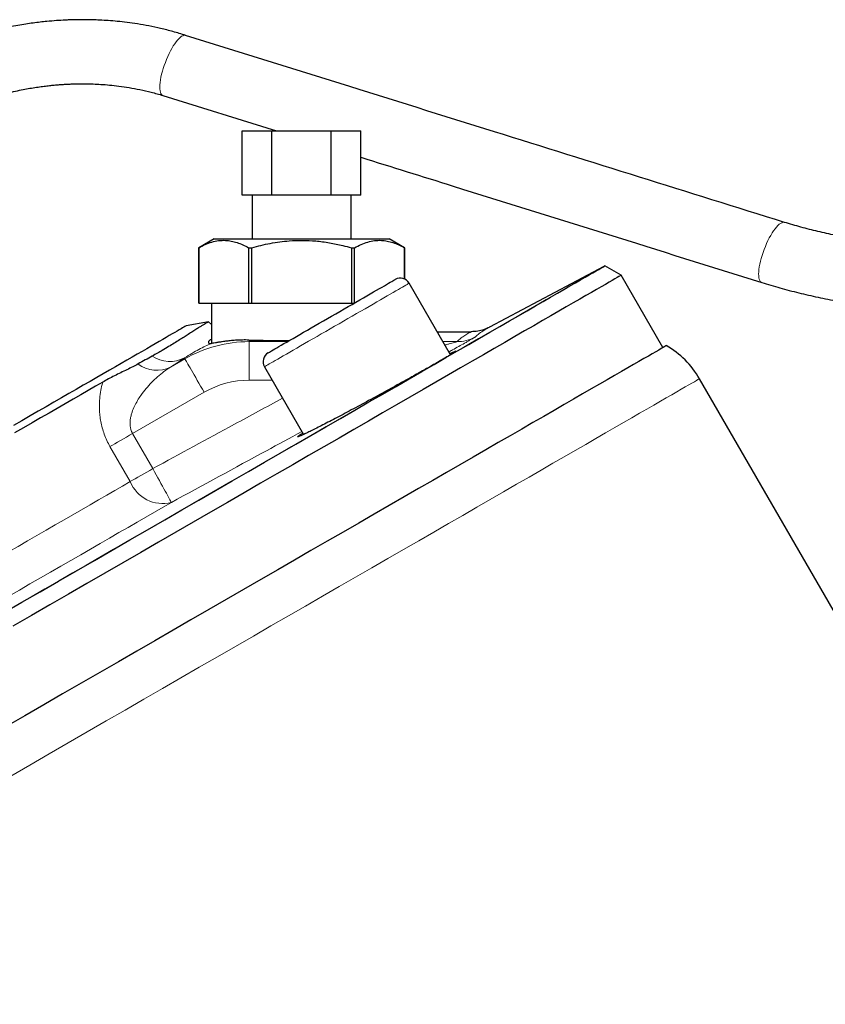
# Model space of a CAD drawing. Units: millimetres. Extents: x 30 to 1172, y 25 to 796.
# Drawn here: x 122 to 185, y 447 to 524 of the extents above; entities that cross this region are included whole.
import ezdxf

# ---------------------------------------------------------------- set-up
doc = ezdxf.new("R2010")
doc.units = ezdxf.units.MM

msp = doc.modelspace()

# ---------------------------------------------------------------- linework, layer by layer
at = {"color": 7, "linetype": 'Continuous', "lineweight": 25}
for p, q in [((133.555, 517.694), (142.397, 514.931)), ((139.719, 509.931), (139.719, 514.931)), ((139.719, 514.931), (142.029, 514.931)), ((142.029, 509.931), (142.029, 514.931)), ((142.029, 514.931), (146.648, 514.931)), ((146.648, 509.931), (146.648, 514.931)), ((146.648, 514.931), (148.957, 514.931)), ((148.957, 509.931), (148.957, 514.931)), ((142.029, 509.931), (139.719, 509.931)), ((140.488, 509.931), (140.488, 506.536)), ((146.648, 509.931), (142.029, 509.931)), ((148.957, 509.931), (146.648, 509.931)), ((148.188, 506.536), (148.188, 509.931)), ((137.538, 506.536), (136.338, 505.843)), ((137.538, 506.536), (151.138, 506.536)), ((152.338, 505.843), (151.138, 506.536)), ((136.338, 505.843), (136.338, 501.536)), ((136.338, 505.843), (136.34, 505.843)), ((136.34, 501.536), (136.34, 505.843)), ((140.213, 505.843), (140.465, 505.843)), ((140.213, 505.843), (140.213, 501.536)), ((140.465, 501.536), (140.465, 505.843)), ((148.211, 505.843), (148.464, 505.843)), ((148.211, 505.843), (148.211, 501.536)), ((148.464, 501.553), (148.464, 505.843)), ((152.337, 505.843), (152.338, 505.843)), ((152.337, 505.843), (152.337, 503.41)), ((152.338, 503.41), (152.338, 505.843)), ((167.838, 504.39), (158.944, 499.661)), ((169.188, 503.703), (167.922, 504.433)), ((172.438, 498.074), (169.188, 503.703)), ((155.917, 497.517), (152.706, 503.078)), ((136.338, 501.536), (136.34, 501.536)), ((136.34, 501.536), (138.276, 501.536)), ((137.338, 501.536), (137.338, 498.391)), ((138.276, 501.536), (140.213, 501.536)), ((140.213, 501.536), (140.465, 501.536)), ((140.465, 501.536), (144.338, 501.536)), ((144.338, 501.536), (148.211, 501.536)), ((148.211, 501.536), (148.434, 501.536)), ((137.089, 500.071), (135.374, 499.769)), ((137.338, 499.872), (137.089, 500.071)), ((154.883, 499.308), (157.529, 499.308)), ((141.448, 496.578), (144.49, 491.309)), ((203.386, 446.97), (175.28, 495.65))]:
    msp.add_line(p, q, dxfattribs=at)
at = {"color": 7, "linetype": 'Continuous', "lineweight": 18}
for p, q in [((140.224, 498.663), (140.258, 498.536)), ((140.258, 495.538), (140.258, 498.536)), ((140.258, 498.536), (143.238, 498.536)), ((155.329, 498.536), (156.411, 498.536)), ((135.261, 497.197), (135.243, 497.264)), ((134.151, 496.556), (135.261, 497.197)), ((142.049, 495.538), (140.258, 495.538)), ((136.76, 494.6), (131.196, 491.388)), ((131.196, 491.388), (132.773, 488.656)), ((131.016, 487.642), (129.439, 490.374))]:
    msp.add_line(p, q, dxfattribs=at)
at = {"color": 7, "linetype": 'Continuous', "lineweight": 18, "flags": 128}
for points in [[(135.323, 522.371), (135.274, 522.38), (135.194, 522.375), (135.106, 522.346), (135.012, 522.295), (134.912, 522.22), (134.808, 522.125), (134.7, 522.008), (134.589, 521.872), (134.477, 521.717), (134.364, 521.546), (134.252, 521.359), (134.143, 521.16), (134.036, 520.949), (133.933, 520.729), (133.835, 520.502), (133.743, 520.271), (133.658, 520.037), (133.58, 519.803), (133.512, 519.572), (133.452, 519.345), (133.402, 519.124), (133.363, 518.913), (133.334, 518.713), (133.317, 518.526), (133.31, 518.354), (133.315, 518.199), (133.331, 518.062), (133.357, 517.945), (133.395, 517.848), (133.443, 517.773), (133.501, 517.72), (133.555, 517.694)], [(181.889, 507.819), (181.841, 507.828), (181.761, 507.823), (181.674, 507.794), (181.579, 507.742), (181.48, 507.668), (181.375, 507.572), (181.267, 507.456), (181.156, 507.319), (181.044, 507.165), (180.932, 506.993), (180.82, 506.807), (180.71, 506.607), (180.603, 506.397), (180.5, 506.177), (180.402, 505.95), (180.31, 505.719), (180.225, 505.485), (180.148, 505.251), (180.079, 505.019), (180.019, 504.792), (179.97, 504.572), (179.93, 504.361), (179.902, 504.161), (179.884, 503.974), (179.877, 503.802), (179.882, 503.647), (179.898, 503.51), (179.925, 503.392), (179.962, 503.296), (180.01, 503.221), (180.068, 503.168), (180.122, 503.142)], [(167.838, 504.39), (167.835, 504.388), (167.814, 504.376), (167.771, 504.351), (167.706, 504.313), (167.62, 504.263), (167.512, 504.201), (167.383, 504.127), (167.232, 504.04), (167.06, 503.941), (166.867, 503.829), (166.653, 503.705), (166.417, 503.569), (166.161, 503.421), (165.883, 503.261), (165.585, 503.089), (165.266, 502.905), (164.926, 502.709), (164.566, 502.501), (164.186, 502.281), (163.786, 502.05), (163.365, 501.807), (162.925, 501.553), (162.465, 501.287), (161.986, 501.011), (161.487, 500.723), (160.969, 500.424), (160.432, 500.114), (159.877, 499.793), (159.303, 499.462), (158.711, 499.12), (158.101, 498.768), (157.473, 498.405), (156.827, 498.032), (156.164, 497.65), (155.485, 497.257)], [(152.706, 503.078), (152.696, 503.072), (152.664, 503.054), (152.611, 503.023), (152.536, 502.98), (152.441, 502.925), (152.326, 502.859), (152.191, 502.781), (152.037, 502.692), (151.863, 502.592), (151.672, 502.481), (151.463, 502.36), (151.237, 502.23), (150.996, 502.091), (150.74, 501.943), (150.47, 501.787), (150.187, 501.624), (149.892, 501.453), (149.586, 501.277), (149.271, 501.095), (148.948, 500.909), (148.618, 500.718), (148.281, 500.524), (147.941, 500.327), (147.597, 500.128), (147.251, 499.929), (146.904, 499.728), (146.558, 499.529), (146.214, 499.33), (145.873, 499.133), (145.537, 498.939), (145.206, 498.748), (144.883, 498.562), (144.568, 498.38), (144.263, 498.203), (143.968, 498.033), (143.685, 497.87), (143.415, 497.714), (143.159, 497.566), (142.917, 497.427), (142.692, 497.296), (142.483, 497.176), (142.291, 497.065), (142.118, 496.965), (141.963, 496.876), (141.828, 496.798), (141.713, 496.731), (141.618, 496.677), (141.544, 496.634), (141.491, 496.603), (141.459, 496.585), (141.448, 496.578), (141.448, 496.578)], [(154.276, 496.559), (153.543, 496.136), (152.793, 495.703), (152.027, 495.261), (151.246, 494.81), (150.449, 494.35), (149.637, 493.881), (148.81, 493.404), (147.969, 492.918), (147.114, 492.424), (146.244, 491.922), (145.362, 491.413), (144.466, 490.896), (143.557, 490.371), (142.636, 489.839), (141.703, 489.301), (140.759, 488.755), (139.803, 488.203), (138.836, 487.645), (137.859, 487.081), (136.871, 486.511), (135.874, 485.935), (134.868, 485.354), (133.852, 484.768), (132.828, 484.177), (131.796, 483.581), (130.756, 482.98), (129.709, 482.376), (128.655, 481.767), (127.595, 481.155), (126.529, 480.539), (125.457, 479.921), (124.379, 479.299), (123.297, 478.674), (122.211, 478.047)], [(136.76, 494.6), (136.624, 494.835), (136.49, 495.067), (136.358, 495.296), (136.229, 495.519), (136.105, 495.734), (135.986, 495.941), (135.873, 496.136), (135.768, 496.319), (135.67, 496.488), (135.582, 496.641), (135.503, 496.778), (135.434, 496.897), (135.376, 496.997), (135.329, 497.078), (135.295, 497.138), (135.272, 497.178), (135.261, 497.197)], [(175.28, 495.65), (175.275, 495.647), (175.236, 495.625), (175.158, 495.579), (175.04, 495.511), (174.883, 495.421), (174.687, 495.308), (174.452, 495.172), (174.178, 495.014), (173.866, 494.834), (173.516, 494.631), (173.127, 494.407), (172.701, 494.161), (172.237, 493.893), (171.736, 493.604), (171.198, 493.293), (170.624, 492.962), (170.013, 492.609), (169.367, 492.236), (168.685, 491.843), (167.969, 491.429), (167.219, 490.996), (166.434, 490.543), (165.617, 490.071), (164.767, 489.58), (163.885, 489.071), (162.971, 488.543), (162.027, 487.998), (161.052, 487.435), (160.048, 486.856), (159.015, 486.259), (157.953, 485.646), (156.865, 485.018), (155.75, 484.374), (154.609, 483.715), (153.443, 483.042), (152.252, 482.355), (151.038, 481.654), (149.802, 480.94), (148.543, 480.214), (147.264, 479.475), (145.965, 478.725), (144.647, 477.964), (143.31, 477.192), (141.956, 476.41), (140.586, 475.619), (139.2, 474.819), (137.8, 474.011), (136.386, 473.194), (134.959, 472.371), (133.521, 471.541), (132.073, 470.704), (130.615, 469.862), (129.148, 469.016), (127.674, 468.165), (126.193, 467.31), (124.706, 466.451), (123.216, 465.591), (121.721, 464.728)], [(129.439, 490.374), (129.624, 490.481), (129.823, 490.595), (130.033, 490.717), (130.253, 490.844), (130.482, 490.976), (130.716, 491.111), (130.955, 491.249), (131.196, 491.388)], [(131.016, 487.642), (131.201, 487.749), (131.4, 487.863), (131.61, 487.985), (131.83, 488.112), (132.059, 488.244), (132.293, 488.379), (132.532, 488.517), (132.773, 488.656)], [(134.211, 486.024), (134.201, 486.041), (134.18, 486.08), (134.148, 486.14), (134.103, 486.22), (134.048, 486.321), (133.983, 486.441), (133.907, 486.579), (133.822, 486.735), (133.729, 486.906), (133.627, 487.092), (133.519, 487.291), (133.404, 487.501), (133.284, 487.72), (133.16, 487.947), (133.033, 488.18), (132.903, 488.417), (132.773, 488.656)], [(131.016, 487.642), (130.419, 487.297), (129.807, 486.944), (129.182, 486.583), (128.545, 486.215), (127.894, 485.839), (127.231, 485.457), (126.557, 485.067), (125.871, 484.672), (125.175, 484.27), (124.469, 483.862), (123.752, 483.448), (123.027, 483.029), (122.292, 482.605), (121.55, 482.177), (120.8, 481.744), (120.042, 481.306), (119.278, 480.865), (118.508, 480.421), (117.733, 479.973), (116.952, 479.522), (116.167, 479.069), (116.153, 479.061)], [(134.211, 486.024), (133.567, 485.653), (132.909, 485.273), (132.237, 484.885), (131.55, 484.488), (130.85, 484.084), (130.137, 483.672), (129.412, 483.254), (128.674, 482.828), (127.925, 482.395), (127.165, 481.956), (126.394, 481.512), (125.614, 481.061), (124.824, 480.605), (124.025, 480.144), (123.218, 479.678), (122.404, 479.208), (121.582, 478.733), (120.753, 478.255), (119.919, 477.773), (119.079, 477.288), (118.234, 476.8), (117.652, 476.464)]]:
    msp.add_lwpolyline(points, dxfattribs=at)
at = {"color": 7, "linetype": 'Continuous', "lineweight": 25, "flags": 128}
for points in [[(121.153, 477.431), (122.583, 478.257), (124.007, 479.079), (125.423, 479.896), (126.829, 480.708), (128.226, 481.515), (129.613, 482.315), (130.987, 483.109), (132.349, 483.895), (133.697, 484.673), (135.03, 485.443), (136.349, 486.204), (137.65, 486.956), (138.935, 487.697), (140.201, 488.429), (141.449, 489.149), (142.676, 489.857), (143.883, 490.554), (145.068, 491.238), (146.231, 491.91), (147.371, 492.568), (148.487, 493.212), (149.578, 493.842), (150.644, 494.458), (151.684, 495.058), (152.696, 495.643), (153.682, 496.211), (154.639, 496.764), (155.567, 497.3), (156.465, 497.819), (157.334, 498.32), (158.171, 498.804), (158.978, 499.269), (159.752, 499.716), (160.494, 500.145), (161.204, 500.554), (161.879, 500.945), (162.521, 501.315), (163.129, 501.666), (163.702, 501.997), (164.24, 502.307), (164.742, 502.597), (165.209, 502.867), (165.639, 503.115), (166.033, 503.343), (166.39, 503.549), (166.711, 503.734), (166.994, 503.897), (167.24, 504.039), (167.448, 504.16), (167.619, 504.258), (167.751, 504.335), (167.846, 504.389), (167.903, 504.422), (167.922, 504.433)], [(169.188, 503.703), (169.169, 503.692), (169.111, 503.658), (169.015, 503.603), (168.881, 503.525), (168.708, 503.426), (168.497, 503.304), (168.249, 503.161), (167.962, 502.995), (167.638, 502.808), (167.277, 502.6), (166.879, 502.37), (166.443, 502.118), (165.971, 501.846), (165.463, 501.552), (164.919, 501.238), (164.34, 500.904), (163.725, 500.549), (163.076, 500.174), (162.392, 499.779), (161.675, 499.365), (160.925, 498.932), (160.141, 498.48), (159.326, 498.009), (158.478, 497.52), (157.6, 497.013), (156.691, 496.488), (155.752, 495.946), (154.785, 495.387), (153.788, 494.812), (152.764, 494.22), (151.712, 493.613), (150.634, 492.991), (149.531, 492.354), (148.402, 491.702), (147.249, 491.036), (146.073, 490.357), (144.874, 489.665), (143.653, 488.96), (142.412, 488.244), (141.15, 487.515), (139.869, 486.776), (138.57, 486.026), (137.254, 485.266), (135.92, 484.496), (134.572, 483.717), (133.208, 482.93), (131.831, 482.135), (130.441, 481.332), (129.039, 480.523), (127.626, 479.707), (126.203, 478.886), (124.771, 478.059), (123.331, 477.228), (121.885, 476.392)], [(141.741, 497.671), (141.751, 497.677), (141.783, 497.696), (141.836, 497.726), (141.909, 497.768), (142.003, 497.823), (142.117, 497.888), (142.25, 497.965), (142.402, 498.053), (142.573, 498.152), (142.761, 498.26), (142.966, 498.379), (143.187, 498.506), (143.422, 498.642), (143.672, 498.786), (143.935, 498.938), (144.209, 499.096), (144.494, 499.261), (144.788, 499.431), (145.09, 499.605), (145.4, 499.784), (145.714, 499.965), (146.033, 500.149), (146.354, 500.335), (146.677, 500.521), (147, 500.708), (147.322, 500.893), (147.64, 501.077), (147.955, 501.259), (148.264, 501.437), (148.566, 501.612), (148.86, 501.782), (149.145, 501.946), (149.42, 502.105), (149.682, 502.256), (149.932, 502.4), (150.168, 502.537), (150.389, 502.664), (150.593, 502.782), (150.782, 502.891), (150.952, 502.989), (151.104, 503.077), (151.238, 503.154), (151.352, 503.22), (151.445, 503.274), (151.519, 503.316), (151.571, 503.347), (151.603, 503.365), (151.614, 503.371)], [(135.374, 499.769), (135.374, 499.769), (135.358, 499.76), (135.321, 499.738), (135.263, 499.705), (135.184, 499.659), (135.084, 499.602), (134.963, 499.532), (134.822, 499.45), (134.659, 499.356), (134.477, 499.251), (134.273, 499.133), (134.05, 499.004), (133.806, 498.863), (133.542, 498.711), (133.259, 498.548), (132.956, 498.373), (132.633, 498.186), (132.292, 497.989), (131.931, 497.781), (131.553, 497.563), (131.155, 497.333), (130.74, 497.093), (130.307, 496.843), (129.857, 496.583), (129.389, 496.314), (128.905, 496.034), (128.404, 495.745), (127.888, 495.447), (127.355, 495.139), (126.808, 494.823), (126.245, 494.498), (125.669, 494.165), (125.078, 493.824), (124.473, 493.475), (123.855, 493.119), (123.225, 492.755), (122.582, 492.384), (121.928, 492.006)], [(172.698, 498.224), (172.693, 498.221), (172.654, 498.199), (172.577, 498.154), (172.461, 498.087), (172.306, 497.998), (172.113, 497.886), (171.881, 497.752), (171.611, 497.596), (171.304, 497.419), (170.958, 497.219), (170.575, 496.998), (170.154, 496.755), (169.697, 496.491), (169.203, 496.206), (168.672, 495.899), (168.105, 495.572), (167.503, 495.225), (166.866, 494.857), (166.194, 494.469), (165.488, 494.061), (164.747, 493.634), (163.974, 493.187), (163.168, 492.722), (162.329, 492.238), (161.459, 491.735), (160.558, 491.215), (159.627, 490.677), (158.666, 490.122), (157.675, 489.55), (156.656, 488.962), (155.61, 488.358), (154.536, 487.738), (153.437, 487.103), (152.311, 486.454), (151.161, 485.79), (149.987, 485.112), (148.79, 484.421), (147.571, 483.717), (146.33, 483), (145.069, 482.272), (143.787, 481.532), (142.487, 480.782), (141.169, 480.021), (139.834, 479.25), (138.483, 478.47), (137.116, 477.681), (135.736, 476.884), (134.341, 476.079), (132.935, 475.267), (131.517, 474.448), (130.089, 473.623), (128.651, 472.793), (127.205, 471.958), (125.751, 471.119), (124.291, 470.276), (122.825, 469.43), (121.355, 468.581)], [(128.871, 495.384), (128.319, 495.065), (127.751, 494.737), (127.168, 494.401), (126.571, 494.056), (125.96, 493.703), (125.335, 493.343), (124.698, 492.975), (124.048, 492.599), (123.385, 492.217), (122.711, 491.827), (122.026, 491.432)]]:
    msp.add_lwpolyline(points, dxfattribs=at)
at = {"color": 7, "linetype": 'Continuous', "lineweight": 25}
for centre, radius, start, end in [((170.185, 499.975), 5, 116.91116, 118), ((152.014, 502.678), 0.8, 30, 120), ((169.218, 492.15), 7, 30, 60.18948), ((142.141, 496.978), 0.8, 120, 210)]:
    msp.add_arc(centre, radius, start, end, dxfattribs=at)
at = {"color": 7, "linetype": 'Continuous', "lineweight": 18}
for centre, radius, start, end in [((156.415, 501.531), 2.995, 269.92275, 298.11558), ((134.106, 499.529), 2.534, 236.82337, 296.65504), ((133.083, 498.749), 2.439, 233.17739, 295.96734), ((133.539, 488.66), 2.72, 201.97326, 284.30518)]:
    msp.add_arc(centre, radius, start, end, dxfattribs=at)
for centre, major_axis, ratio, start_param, end_param in [((140.26, 488.533), (-2.589, 9.662), 0.999739, 6.021549, 6.544821), ((107.06, 481.811), (32.909, 19), 0.034921, 5.658974, 5.720103), ((140.26, 488.533), (-1.813, 6.766), 0.999347, 6.021549, 6.544821)]:
    msp.add_ellipse(centre, major_axis=major_axis, ratio=ratio, start_param=start_param, end_param=end_param, dxfattribs=at)
at = {"color": 7, "linetype": 'Continuous', "lineweight": 25}
msp.add_ellipse((144.338, 498.871), major_axis=(7.25, 0), ratio=0.034921, start_param=4.108876, end_param=4.580437, dxfattribs=at)
for points, knots in [([(135.324, 522.37), (134.995, 522.471), (134.354, 522.667), (133.396, 522.907), (132.479, 523.102), (131.607, 523.256), (130.788, 523.373), (130.025, 523.459), (129.321, 523.519), (128.673, 523.558), (128.079, 523.58), (127.543, 523.59), (127.065, 523.589), (126.651, 523.582), (126.289, 523.571), (125.84, 523.553), (125.259, 523.518), (124.609, 523.463), (124.003, 523.399), (123.453, 523.33), (122.874, 523.246), (122.257, 523.144), (121.581, 523.018), (120.83, 522.858), (120.037, 522.667), (119.209, 522.444), (118.357, 522.189), (117.45, 521.887), (116.493, 521.535), (115.489, 521.127), (114.445, 520.658), (113.365, 520.128), (112.647, 519.731), (112.28, 519.527)], [0, 0, 0, 0, 0.045398, 0.088518, 0.129272, 0.167585, 0.203395, 0.236077, 0.266252, 0.293888, 0.318958, 0.341828, 0.362002, 0.379469, 0.394219, 0.407659, 0.436186, 0.467572, 0.489481, 0.512588, 0.536887, 0.562381, 0.590495, 0.622236, 0.657574, 0.691413, 0.727937, 0.7671, 0.808843, 0.853096, 0.899774, 0.94878, 1, 1, 1, 1]), ([(181.891, 507.818), (174.371, 510.168), (158.845, 515.02), (143.326, 519.87), (135.323, 522.371)], [0, 0, 0, 0, 0.484359, 1, 1, 1, 1]), ([(114.419, 515.009), (114.767, 515.207), (115.444, 515.593), (116.464, 516.102), (117.446, 516.545), (118.384, 516.924), (119.272, 517.245), (120.103, 517.513), (120.875, 517.735), (121.584, 517.916), (122.228, 518.062), (122.808, 518.178), (123.339, 518.273), (123.833, 518.35), (124.299, 518.413), (124.721, 518.463), (125.1, 518.501), (125.439, 518.53), (125.756, 518.553), (126.055, 518.571), (126.363, 518.585), (126.708, 518.597), (127.119, 518.604), (127.598, 518.603), (128.144, 518.59), (128.755, 518.56), (129.428, 518.507), (130.16, 518.426), (130.946, 518.311), (131.782, 518.154), (132.662, 517.953), (133.253, 517.782), (133.557, 517.694)], [0, 0, 0, 0, 0.058073, 0.11335, 0.165673, 0.214911, 0.260954, 0.303715, 0.343124, 0.379128, 0.411687, 0.440775, 0.467085, 0.491973, 0.515468, 0.537566, 0.555753, 0.572866, 0.588907, 0.603875, 0.618284, 0.635636, 0.656579, 0.681094, 0.709151, 0.740714, 0.775736, 0.814154, 0.855893, 0.900859, 0.948939, 1, 1, 1, 1]), ([(148.957, 512.881), (151.343, 512.136), (161.733, 508.889), (172.12, 505.643), (180.123, 503.142)], [0, 0, 0, 0, 0.229584, 1, 1, 1, 1]), ([(195.901, 505.832), (195.415, 505.834), (194.442, 505.839), (192.983, 505.898), (191.527, 505.996), (190.079, 506.137), (188.645, 506.319), (187.232, 506.541), (185.844, 506.803), (184.488, 507.104), (183.165, 507.439), (182.314, 507.692), (181.89, 507.819)], [0, 0, 0, 0, 0.0994034, 0.1992867, 0.2995229, 0.3999815, 0.5005303, 0.6010365, 0.701367, 0.8013902, 0.9009765, 1, 1, 1, 1]), ([(136.34, 505.843), (136.508, 505.931), (136.844, 506.109), (137.361, 506.298), (137.887, 506.41), (138.393, 506.432), (138.871, 506.373), (139.321, 506.253), (139.769, 506.078), (140.065, 505.921), (140.213, 505.843)], [0, 0, 0, 0, 0.132762, 0.26549, 0.401036, 0.53656, 0.65144, 0.766334, 0.883157, 1, 1, 1, 1]), ([(140.465, 505.843), (140.703, 505.907), (141.18, 506.035), (141.906, 506.189), (142.64, 506.31), (143.478, 506.401), (144.416, 506.434), (145.458, 506.384), (146.501, 506.244), (147.421, 506.055), (147.987, 505.903), (148.211, 505.843)], [0, 0, 0, 0, 0.094172, 0.188337, 0.283352, 0.378359, 0.509846, 0.641336, 0.776329, 0.91136, 1, 1, 1, 1]), ([(148.464, 505.843), (148.632, 505.931), (148.968, 506.109), (149.485, 506.298), (150.011, 506.41), (150.517, 506.432), (150.995, 506.373), (151.445, 506.253), (151.893, 506.078), (152.189, 505.921), (152.337, 505.843)], [0, 0, 0, 0, 0.132762, 0.26549, 0.401036, 0.53656, 0.65144, 0.766334, 0.883157, 1, 1, 1, 1]), ([(180.122, 503.142), (180.592, 502.999), (181.535, 502.711), (182.998, 502.33), (184.497, 501.987), (186.029, 501.687), (187.588, 501.432), (189.167, 501.221), (190.76, 501.056), (192.36, 500.937), (193.962, 500.862), (195.03, 500.85), (195.562, 500.844)], [0, 0, 0, 0, 0.099387, 0.199261, 0.299492, 0.39995, 0.500502, 0.601014, 0.701351, 0.80138, 0.900972, 1, 1, 1, 1]), ([(137.089, 500.071), (137.077, 500.067), (137.054, 500.059), (136.968, 500.011), (136.842, 499.936), (136.67, 499.831), (136.453, 499.695), (136.19, 499.529), (135.883, 499.333), (135.552, 499.12), (135.206, 498.898), (134.848, 498.67), (134.45, 498.421), (134.008, 498.151), (133.564, 497.888), (133.134, 497.639), (132.857, 497.485), (132.719, 497.408)], [0, 0, 0, 0, 0.0738043, 0.1476075, 0.2217718, 0.2959361, 0.3718713, 0.4478568, 0.5238398, 0.5997716, 0.6621903, 0.7246967, 0.7871993, 0.8496411, 0.9120053, 0.9559664, 1, 1, 1, 1]), ([(158.944, 499.661), (158.936, 499.656), (158.801, 499.585), (158.507, 499.459), (158.04, 499.333), (157.701, 499.316), (157.529, 499.308)], [0, 0, 0, 0, 0.019331, 0.310063, 0.650106, 1, 1, 1, 1]), ([(137.338, 498.704), (137.304, 498.691), (137.217, 498.659), (137.134, 498.595), (137.087, 498.526), (137.086, 498.462), (137.122, 498.414), (137.191, 498.379), (137.27, 498.384), (137.309, 498.387)], [0, 0, 0, 0, 0.109647, 0.275385, 0.441128, 0.57914, 0.717137, 0.8586, 1, 1, 1, 1]), ([(140.224, 498.663), (140.064, 498.664), (139.744, 498.668), (139.298, 498.649), (138.881, 498.618), (138.502, 498.576), (138.168, 498.53), (137.875, 498.483), (137.624, 498.44), (137.436, 498.407), (137.346, 498.392), (137.309, 498.387)], [0, 0, 0, 0, 0.113267, 0.226541, 0.343283, 0.46003, 0.573222, 0.686414, 0.802745, 0.919073, 1, 1, 1, 1]), ([(132.719, 497.408), (132.541, 497.309), (132.187, 497.112), (131.81, 496.902), (131.621, 496.797)], [0, 0, 0, 0, 0.49979, 1, 1, 1, 1]), ([(155.864, 497.609), (155.906, 497.629), (156.039, 497.693), (156.187, 497.758), (156.306, 497.805), (156.343, 497.807), (156.303, 497.767), (156.191, 497.688), (156.012, 497.574), (155.784, 497.435), (155.584, 497.316), (155.485, 497.257)], [0, 0, 0, 0, 0.055991, 0.178768, 0.301154, 0.423484, 0.546204, 0.668533, 0.778926, 0.889606, 1, 1, 1, 1]), ([(131.621, 496.797), (131.487, 496.724), (131.218, 496.579), (130.755, 496.35), (130.274, 496.116), (129.79, 495.877), (129.314, 495.633), (129.019, 495.467), (128.871, 495.384)], [0, 0, 0, 0, 0.16602, 0.332447, 0.49888, 0.665965, 0.833044, 1, 1, 1, 1]), ([(154.276, 496.559), (154.135, 496.48), (153.855, 496.32), (153.395, 496.062), (152.872, 495.769), (152.278, 495.438), (151.615, 495.072), (150.934, 494.697), (150.244, 494.32), (149.552, 493.944), (148.868, 493.575), (148.201, 493.217), (147.558, 492.875), (146.948, 492.553), (146.379, 492.256), (145.858, 491.987), (145.39, 491.748), (144.984, 491.546), (144.643, 491.379), (144.37, 491.252), (144.173, 491.166), (144.051, 491.122), (144.006, 491.119), (144.039, 491.159), (144.154, 491.243), (144.284, 491.33), (144.401, 491.402), (144.427, 491.418)], [0, 0, 0, 0, 0.03363, 0.067328, 0.100958, 0.143087, 0.185351, 0.227481, 0.269621, 0.311895, 0.354036, 0.396197, 0.438492, 0.480653, 0.522834, 0.56515, 0.607332, 0.649525, 0.691853, 0.734046, 0.776235, 0.818559, 0.860749, 0.902917, 0.945221, 0.987389, 1, 1, 1, 1]), ([(155.485, 497.257), (155.398, 497.206), (155.224, 497.104), (154.928, 496.932), (154.613, 496.751), (154.388, 496.623), (154.276, 496.559)], [0, 0, 0, 0, 0.258474, 0.518644, 0.758644, 1, 1, 1, 1])]:
    msp.add_open_spline(points, degree=3, knots=knots, dxfattribs=at)
at = {"color": 7, "linetype": 'Continuous', "lineweight": 18}
for points, knots in [([(158.944, 499.661), (158.818, 499.591), (158.522, 499.427), (158.141, 499.17), (157.932, 498.983), (157.827, 498.889)], [0, 0, 0, 0, 0.270139, 0.635048, 1, 1, 1, 1]), ([(157.827, 498.889), (157.819, 498.883), (157.803, 498.871), (157.731, 498.827), (157.621, 498.762), (157.459, 498.67), (157.247, 498.55), (156.953, 498.385), (156.562, 498.168), (156.15, 497.94), (155.88, 497.792), (155.788, 497.741)], [0, 0, 0, 0, 0.083566, 0.167457, 0.2511, 0.356644, 0.462604, 0.568351, 0.739186, 0.910694, 1, 1, 1, 1]), ([(156.411, 498.536), (156.482, 498.6), (156.623, 498.729), (156.883, 498.922), (157.179, 499.115), (157.412, 499.243), (157.529, 499.308)], [0, 0, 0, 0, 0.249974, 0.499948, 0.749974, 1, 1, 1, 1]), ([(137.309, 498.387), (137.157, 498.32), (136.855, 498.187), (136.35, 497.933), (135.815, 497.637), (135.434, 497.388), (135.243, 497.264)], [0, 0, 0, 0, 0.2492255, 0.4984439, 0.7492291, 1, 1, 1, 1]), ([(155.483, 498.269), (155.516, 498.278), (155.631, 498.31), (155.813, 498.361), (156.028, 498.421), (156.19, 498.468), (156.3, 498.5), (156.38, 498.524), (156.4, 498.531), (156.411, 498.536)], [0, 0, 0, 0, 0.0759787, 0.2627778, 0.4497956, 0.6355226, 0.7441799, 0.8526641, 1, 1, 1, 1]), ([(134.151, 496.556), (133.978, 496.444), (133.631, 496.218), (133.14, 495.816), (132.673, 495.373), (132.235, 494.888), (131.871, 494.409), (131.574, 493.949), (131.341, 493.517), (131.177, 493.12), (131.072, 492.771), (131.014, 492.477), (130.993, 492.196), (131.009, 491.933), (131.062, 491.663), (131.147, 491.488), (131.196, 491.388)], [0, 0, 0, 0, 0.1057448, 0.2115033, 0.3161991, 0.4210304, 0.5256748, 0.600894, 0.676192, 0.7512411, 0.7953604, 0.8395491, 0.8835122, 0.9182634, 0.9529678, 1, 1, 1, 1]), ([(129.439, 490.374), (129.355, 490.529), (129.186, 490.84), (128.988, 491.329), (128.831, 491.821), (128.721, 492.312), (128.649, 492.796), (128.609, 493.345), (128.617, 493.952), (128.689, 494.598), (128.785, 495.069), (128.855, 495.323), (128.871, 495.384)], [0, 0, 0, 0, 0.093674, 0.187695, 0.281423, 0.372818, 0.464458, 0.555924, 0.689703, 0.82396, 0.957894, 1, 1, 1, 1]), ([(132.773, 488.656), (134.884, 489.807), (138.243, 491.639), (141.609, 493.458), (142.86, 494.134)], [0, 0, 0, 0, 0.628514, 1, 1, 1, 1]), ([(144.36, 491.536), (143.44, 491.039), (140.053, 489.209), (136.673, 487.366), (134.211, 486.024)], [0, 0, 0, 0, 0.271513, 1, 1, 1, 1])]:
    msp.add_open_spline(points, degree=3, knots=knots, dxfattribs=at)

doc.saveas('drawing.dxf')
